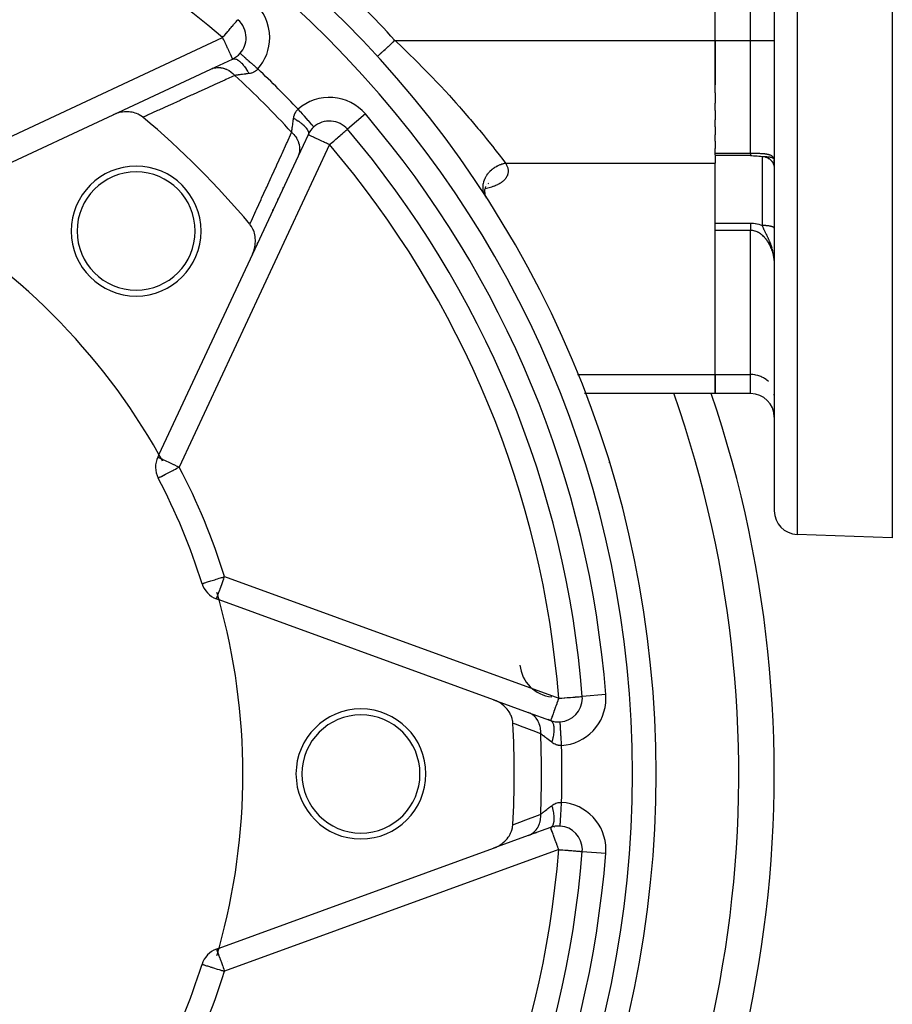
# Model space of a CAD drawing. Units: millimetres. Extents: x -355 to 595, y -380 to 380.
# Drawn here: x -219 to -145, y -40 to 44 of the extents above; entities that cross this region are included whole.
import ezdxf

# ---------------------------------------------------------------- set-up
doc = ezdxf.new("R2010")
doc.units = ezdxf.units.MM
doc.linetypes.add('DASHED', pattern=[9.652, 8.128, -1.524])
doc.layers.add('nevidi', color=4, linetype='DASHED')

msp = doc.modelspace()

# ---------------------------------------------------------------- linework, layer by layer
at = {"color": 2}
for p, q in [((-160, 42.099), (-160, 77.895)), ((-160, 42.099), (-160, 77.895)), ((-155, 59.997), (-155, 2.277)), ((-155, 59.997), (-155, 2.277)), ((-145, 49.952), (-145, -0.003)), ((-160, 42.099), (-160, 38.324)), ((-160, 37.655), (-160, 42.099)), ((-200.227, 41.005), (-200.225, 41.004)), ((-202.701, 39.669), (-200.878, 40.519)), ((-188.598, 40.749), (-188.596, 40.751)), ((-210.995, 35.801), (-202.701, 39.669)), ((-202.579, 39.726), (-202.596, 39.718)), ((-160, 37.655), (-160, 36.793)), ((-160, 36.164), (-160, 36.793)), ((-160, 36.164), (-160, 35.38)), ((-227.96, 27.891), (-210.995, 35.801)), ((-160, 34.793), (-160, 35.38)), ((-160, 34.793), (-160, 34.092)), ((-194.478, 34.118), (-195.328, 32.296)), ((-160, 33.564), (-160, 34.092)), ((-160, 33.564), (-160, 32.952)), ((-195.201, 32.567), (-195.193, 32.585)), ((-195.126, 32.728), (-195.117, 32.748)), ((-160, 32.546), (-160, 32.952)), ((-160, 32.423), (-160, 32.546)), ((-195.328, 32.296), (-199.195, 24.002)), ((-160, 32.423), (-160, 31.707)), ((-157, 32.342), (-160, 32.342)), ((-160, 13.809), (-160, 31.707)), ((-155.805, 32.244), (-155.737, 32.228)), ((-155.796, 32.243), (-155.784, 32.241)), ((-155.796, 32.242), (-155.773, 32.237)), ((-155.791, 32.243), (-155.776, 32.239)), ((-155.784, 32.241), (-155.791, 32.242)), ((-155.737, 32.227), (-155.7, 32.218)), ((-155.736, 32.228), (-155.7, 32.217)), ((-155.72, 32.225), (-155.63, 32.192)), ((-155.63, 32.191), (-155.595, 32.177)), ((-155.628, 32.192), (-155.595, 32.177)), ((-155.608, 32.185), (-155.527, 32.144)), ((-155.53, 32.145), (-155.494, 32.126)), ((-155.524, 32.143), (-155.462, 32.106)), ((-155.502, 32.132), (-155.431, 32.085)), ((-155.486, 32.497), (-155.484, 32.497)), ((-155.469, 32.112), (-155.4, 32.063)), ((-155.436, 32.09), (-155.37, 32.04)), ((-155.366, 32.038), (-155.314, 31.991)), ((-155.342, 32.018), (-155.287, 31.964)), ((-155.313, 31.991), (-155.261, 31.937)), ((-155.285, 31.964), (-155.236, 31.909)), ((-155.258, 31.935), (-155.212, 31.88)), ((-155.232, 31.905), (-155.19, 31.849)), ((-155.207, 31.875), (-155.168, 31.818)), ((-155.184, 31.843), (-155.148, 31.787)), ((-155.162, 31.81), (-155.129, 31.754)), ((-155, 31.71), (-155, 31.935)), ((-155, 31.935), (-155, 31.71)), ((-196.595, 29.578), (-196.548, 29.68)), ((-180.002, 29.74), (-180.038, 29.734)), ((-179.541, 29.24), (-179.498, 29.041)), ((-179.539, 29.351), (-179.52, 29.142)), ((-179.532, 29.213), (-179.532, 29.21)), ((-179.524, 29.472), (-179.53, 29.258)), ((-179.443, 29.727), (-179.508, 29.513)), ((-179.334, 29.929), (-179.337, 29.927)), ((-179.203, 29.998), (-179.268, 29.964)), ((-197.033, 28.639), (-196.985, 28.741)), ((-179.532, 29.142), (-179.471, 28.962)), ((-179.519, 29.132), (-179.518, 29.125)), ((-179.517, 29.06), (-179.431, 28.877)), ((-179.498, 28.995), (-179.399, 28.828)), ((-179.495, 29.03), (-179.494, 29.025)), ((-179.478, 28.952), (-179.473, 28.931)), ((-179.466, 28.934), (-179.427, 28.871)), ((-179.455, 28.915), (-179.447, 28.892)), ((-179.444, 28.886), (-179.428, 28.838)), ((-179.431, 28.877), (-179.405, 28.821)), ((-197.471, 27.698), (-197.424, 27.8)), ((-160, 26.013), (-160, 26.039)), ((-160, 13.809), (-160, 26.013)), ((-198.792, 24.866), (-198.745, 24.968)), ((-199.195, 24.002), (-207.106, 7.037)), ((-199.195, 24.002), (-199.187, 24.02)), ((-155.005, 23.501), (-155.008, 23.555)), ((-155, 20.997), (-155.002, 20.997)), ((-155, 14.997), (-155.002, 14.997)), ((-160, 13.809), (-160, 12.201)), ((-160, 12.201), (-160, 13.809)), ((-171.017, 12.201), (-171.063, 12.201)), ((-160, 12.201), (-171.004, 12.201)), ((-157, 12.201), (-160, 12.201)), ((-155, 12.077), (-155.002, 12.158)), ((-155, 12.077), (-155.002, 12.158)), ((-169.882, 9.234), (-169.881, 9.234)), ((-207.106, 7.037), (-207.205, 6.825)), ((-207.164, 5.051), (-207.162, 5.052)), ((-145, -0.003), (-153.07, 0.278)), ((-203.459, -3.895), (-203.456, -3.894)), ((-202.234, -5.177), (-202.014, -5.258)), ((-178.769, -13.718), (-202.014, -5.258)), ((-178.769, -13.718), (-175.825, -14.79)), ((-173.77, -13.377), (-173.77, -13.375)), ((-171.254, -13.442), (-171.257, -13.442)), ((-171.246, -13.598), (-171.248, -13.598)), ((-175.825, -14.79), (-173.935, -15.477)), ((-175.375, -14.953), (-175.395, -14.946)), ((-173.692, -14.412), (-173.692, -14.411)), ((-173.937, -15.477), (-174.144, -15.401)), ((-173.623, -15.534), (-173.623, -15.533)), ((-173.13, -15.599), (-173.13, -15.594)), ((-173.935, -24.529), (-175.825, -25.217)), ((-175.197, -24.989), (-175.175, -24.98)), ((-173.623, -24.472), (-173.622, -24.47)), ((-173.13, -24.412), (-173.13, -24.41)), ((-175.825, -25.217), (-178.769, -26.289)), ((-175.698, -25.171), (-175.68, -25.164)), ((-175.543, -25.115), (-175.524, -25.108)), ((-202.014, -34.749), (-178.769, -26.289)), ((-171.259, -26.565), (-171.257, -26.565)), ((-202.014, -34.749), (-202.234, -34.829)), ((-203.459, -36.112), (-203.458, -36.112)), ((-201.296, -35.875), (-201.296, -35.873))]:
    msp.add_line(p, q, dxfattribs=at)
for points in [[(-208.459, 35.587), (-208.575, 35.676), (-208.643, 35.722), (-208.785, 35.806), (-208.867, 35.847), (-209.011, 35.909), (-209.111, 35.945), (-209.251, 35.986), (-209.371, 36.014), (-209.502, 36.036), (-209.641, 36.052), (-209.76, 36.059), (-209.919, 36.06), (-210.021, 36.055), (-210.201, 36.037), (-210.283, 36.024), (-210.481, 35.983), (-210.543, 35.967), (-210.757, 35.9), (-210.797, 35.885), (-210.995, 35.801)], [(-157, 32.342), (-156.894, 32.342), (-156.742, 32.338), (-156.592, 32.332), (-156.444, 32.323), (-156.298, 32.311), (-156.155, 32.296), (-156.016, 32.279), (-155.883, 32.258), (-155.842, 32.251)], [(-155.141, 31.777), (-155.111, 31.721), (-155.095, 31.687), (-155.079, 31.653), (-155.065, 31.618), (-155.053, 31.582), (-155.041, 31.546), (-155.031, 31.51), (-155.023, 31.473), (-155.015, 31.436), (-155.009, 31.399), (-155.005, 31.362), (-155.002, 31.324), (-155, 31.287)], [(-155.001, 31.96), (-155.003, 31.973), (-155.003, 31.975), (-155.007, 31.992), (-155.011, 32.005)], [(-179.316, 28.683), (-179.322, 28.695), (-179.349, 28.742), (-179.355, 28.753), (-179.373, 28.783), (-179.383, 28.801)], [(-199.195, 24.002), (-199.097, 24.24), (-199.08, 24.288), (-199.014, 24.516), (-198.997, 24.588), (-198.961, 24.797), (-198.949, 24.893), (-198.937, 25.078), (-198.937, 25.196), (-198.945, 25.357), (-198.96, 25.491), (-198.984, 25.628), (-199.018, 25.773), (-199.052, 25.887), (-199.108, 26.038), (-199.15, 26.131), (-199.23, 26.281), (-199.276, 26.356), (-199.378, 26.498), (-199.41, 26.537)], [(-177.133, -15.717), (-177.151, -15.541), (-177.16, -15.489), (-177.205, -15.298), (-177.224, -15.235), (-177.289, -15.062), (-177.323, -14.986), (-177.402, -14.835), (-177.455, -14.747), (-177.543, -14.62), (-177.619, -14.522), (-177.707, -14.42), (-177.811, -14.313), (-177.893, -14.237), (-178.029, -14.125), (-178.099, -14.072), (-178.269, -13.959), (-178.322, -13.927), (-178.527, -13.819), (-178.558, -13.804), (-178.769, -13.718)], [(-178.769, -26.289), (-178.526, -26.187), (-178.487, -26.168), (-178.268, -26.047), (-178.204, -26.007), (-178.029, -25.882), (-177.945, -25.815), (-177.811, -25.693), (-177.717, -25.597), (-177.619, -25.485), (-177.523, -25.359), (-177.456, -25.259), (-177.366, -25.106), (-177.323, -25.021), (-177.249, -24.843), (-177.224, -24.772), (-177.171, -24.575), (-177.16, -24.518), (-177.134, -24.308), (-177.133, -24.29)]]:
    msp.add_lwpolyline(points, dxfattribs=at)
for centre, radius, start, end in [((-255, -20.003), 90, 0, 180), ((-201.724, 42.331), 2, 0, 49.48007), ((-201.724, 42.331), 2, 318.45904, 0), ((-201.724, 42.331), 2, 295, 318.45904), ((-255, -20.003), 72.5, 39.93651, 50.06349), ((-192.665, 33.273), 2, 40.51993, 131.54096), ((-192.665, 33.273), 2, 131.54096, 155), ((-255, -20.003), 84, 4.48007, 40.51993), ((-209.038, 25.959), 5.5, 0, 180), ((-209.038, 25.959), 5, 0, 180), ((-255, -20.003), 55, 29.44852, 60.55148), ((-209.038, 25.959), 5.5, 180, 0), ((-209.038, 25.959), 5, 180, 0), ((-255, -20.003), 100, 270, 18.79511), ((-157, 10.201), 2, 0, 90), ((-205.393, 5.979), 2, 155, 207.64399), ((-255, -20.003), 55, 28.78066, 29.44852), ((-169.898, 6.047), 1, 17.01958, 20.33517), ((-255, -20.003), 54, 17.35601, 27.64399), ((-153, 2.277), 2, 180, 268), ((-201.55, -3.298), 2, 197.35601, 250), ((-255, -20.003), 55, 15.55148, 16.22741), ((-255, -20.003), 55, 344.44852, 15.55148), ((-173.554, -10.489), 3, 185.89446, 264.49423), ((-173.251, -13.598), 2, 273.45904, 360), ((-173.251, -13.598), 2, 0, 4.48007), ((-190, -20.003), 5.5, 0, 180), ((-190, -20.003), 5, 0, 180), ((-255, -20.003), 77.985, 356.84927, 3.15073), ((-173.251, -13.598), 2, 250, 273.45904), ((-255, -20.003), 90, 180, 0), ((-190, -20.003), 5.5, 180, 0), ((-190, -20.003), 5, 180, 0), ((-173.251, -26.409), 2, 86.54096, 110), ((-173.251, -26.409), 2, 0, 86.54096), ((-255, -20.003), 84, 319.48007, 355.51993), ((-173.251, -26.409), 2, 355.51993, 360), ((-201.55, -36.709), 2, 110, 162.64399), ((-255, -20.003), 55, 343.77259, 344.44852), ((-255, -20.003), 54, 332.35601, 342.64399)]:
    msp.add_arc(centre, radius, start, end, dxfattribs=at)
at = {"layer": 'nevidi', "color": 7, "linetype": 'Continuous'}
for p, q in [((-157, 42.099), (-157, 77.895)), ((-153.07, 59.997), (-153.07, 0.278)), ((-229.017, 29.604), (-201.724, 42.331)), ((-187.123, 42.099), (-160, 42.099)), ((-160, 42.099), (-157, 42.099)), ((-157, 32.546), (-157, 42.099)), ((-157, 42.099), (-155, 42.099)), ((-189.625, 35.872), (-191.145, 34.573)), ((-193.025, 35.206), (-193.026, 35.207)), ((-192.877, 35.265), (-192.875, 35.266)), ((-192.665, 33.273), (-205.393, 5.979)), ((-160, 32.546), (-157, 32.546)), ((-177.759, 31.707), (-160, 31.707)), ((-156, 26.425), (-156, 32.278)), ((-155.795, 32.242), (-155.833, 32.249)), ((-179.81, 29.482), (-179.812, 29.482)), ((-179.65, 29.508), (-179.651, 29.507)), ((-179.427, 28.871), (-179.438, 28.888)), ((-160, 26.63), (-157, 26.63)), ((-157, 26.013), (-160, 26.013)), ((-157, 13.809), (-157, 26.013)), ((-155.008, 23.555), (-155.01, 23.583)), ((-171.653, 13.809), (-171.615, 13.809)), ((-171.596, 13.809), (-160, 13.809)), ((-160, 13.809), (-157, 13.809)), ((-157, 12.201), (-157, 13.809)), ((-205.723, 6.341), (-205.723, 6.344)), ((-201.55, -3.298), (-173.251, -13.598)), ((-169.263, -13.286), (-171.254, -13.442)), ((-171.658, -14.861), (-171.659, -14.855)), ((-171.659, -25.152), (-171.659, -25.149)), ((-173.251, -26.409), (-201.55, -36.709)), ((-171.254, -26.565), (-169.263, -26.721))]:
    msp.add_line(p, q, dxfattribs=at)
for points in [[(-201.724, 42.331), (-201.627, 42.444), (-201.564, 42.518), (-201.537, 42.549), (-201.411, 42.697), (-201.393, 42.719), (-201.286, 42.843), (-201.227, 42.912), (-201.199, 42.945), (-201.071, 43.095), (-201.069, 43.098), (-200.996, 43.183), (-200.927, 43.264), (-200.891, 43.305), (-200.805, 43.406), (-200.796, 43.416), (-200.753, 43.468), (-200.683, 43.549), (-200.647, 43.591), (-200.628, 43.613), (-200.588, 43.66), (-200.569, 43.682), (-200.513, 43.747), (-200.511, 43.749), (-200.471, 43.797), (-200.471, 43.798), (-200.462, 43.809), (-200.445, 43.829), (-200.432, 43.844), (-200.43, 43.847), (-200.424, 43.852)], [(-201.724, 42.331), (-201.657, 42.188), (-201.644, 42.161), (-201.54, 41.937), (-201.539, 41.935), (-201.532, 41.921), (-201.424, 41.689), (-201.424, 41.689), (-201.321, 41.468), (-201.316, 41.458), (-201.314, 41.453), (-201.225, 41.262), (-201.21, 41.231), (-201.159, 41.121), (-201.138, 41.076), (-201.115, 41.027), (-201.062, 40.912), (-201.057, 40.902), (-201.03, 40.844), (-200.997, 40.774), (-200.992, 40.764), (-200.956, 40.685), (-200.951, 40.674), (-200.946, 40.664), (-200.922, 40.614), (-200.909, 40.584), (-200.904, 40.573), (-200.896, 40.556), (-200.891, 40.546), (-200.886, 40.535), (-200.883, 40.53), (-200.88, 40.521), (-200.878, 40.519)], [(-188.596, 40.751), (-188.595, 40.752), (-188.593, 40.753), (-188.577, 40.768), (-188.573, 40.771), (-188.571, 40.774), (-188.544, 40.798), (-188.539, 40.803), (-188.52, 40.821), (-188.498, 40.841), (-188.491, 40.847), (-188.444, 40.89), (-188.437, 40.896), (-188.429, 40.904), (-188.364, 40.964), (-188.353, 40.973), (-188.344, 40.982), (-188.277, 41.042), (-188.265, 41.053), (-188.222, 41.093), (-188.18, 41.132), (-188.166, 41.144), (-188.08, 41.223), (-188.071, 41.231), (-188.056, 41.245), (-187.953, 41.339), (-187.937, 41.354), (-187.921, 41.368), (-187.827, 41.455), (-187.81, 41.47), (-187.748, 41.527), (-187.693, 41.577), (-187.676, 41.593), (-187.563, 41.696), (-187.554, 41.704), (-187.536, 41.721), (-187.411, 41.835), (-187.392, 41.853), (-187.371, 41.872), (-187.264, 41.969), (-187.245, 41.987), (-187.174, 42.052), (-187.123, 42.099)], [(-187.123, 42.099), (-187.079, 42.058), (-186.508, 41.517), (-186.25, 41.269), (-186.08, 41.105), (-185.274, 40.313), (-185.108, 40.147), (-184.862, 39.901), (-184.324, 39.352), (-184.164, 39.187), (-183.402, 38.389), (-183.342, 38.324), (-183.246, 38.222), (-182.508, 37.423), (-182.357, 37.257), (-181.961, 36.817), (-181.654, 36.472), (-181.512, 36.311), (-180.85, 35.548), (-180.731, 35.408), (-180.716, 35.391), (-180.095, 34.654), (-179.971, 34.504), (-179.656, 34.121), (-179.392, 33.796), (-179.278, 33.655), (-178.756, 33), (-178.741, 32.982), (-178.654, 32.871), (-178.191, 32.275), (-178.102, 32.158), (-177.988, 32.01), (-177.759, 31.707)], [(-200.225, 41.004), (-200.216, 40.996), (-200.214, 40.994), (-200.202, 40.983), (-200.18, 40.964), (-200.175, 40.959), (-200.153, 40.94), (-200.118, 40.909), (-200.11, 40.902), (-200.078, 40.873), (-200.03, 40.831), (-200.021, 40.823), (-199.979, 40.785), (-199.92, 40.733), (-199.908, 40.723), (-199.857, 40.677), (-199.788, 40.617), (-199.774, 40.604), (-199.715, 40.552), (-199.638, 40.483), (-199.622, 40.469), (-199.555, 40.41), (-199.471, 40.335), (-199.454, 40.32), (-199.38, 40.255), (-199.291, 40.176), (-199.272, 40.16), (-199.194, 40.09), (-199.1, 40.007), (-199.081, 39.991), (-199, 39.918), (-198.904, 39.833), (-198.884, 39.816), (-198.8, 39.741), (-198.73, 39.679)], [(-200.878, 40.519), (-200.811, 40.541), (-200.802, 40.542), (-200.793, 40.543), (-200.782, 40.545), (-200.714, 40.545), (-200.704, 40.544), (-200.685, 40.541), (-200.672, 40.539), (-200.607, 40.522), (-200.596, 40.519), (-200.565, 40.507), (-200.551, 40.502), (-200.491, 40.473), (-200.48, 40.467), (-200.436, 40.442), (-200.422, 40.433), (-200.369, 40.398), (-200.357, 40.389), (-200.3, 40.346), (-200.285, 40.334), (-200.242, 40.298), (-200.23, 40.287), (-200.159, 40.222), (-200.143, 40.207), (-200.112, 40.175), (-200.099, 40.162), (-200.016, 40.071), (-200, 40.053), (-199.981, 40.031), (-199.968, 40.016), (-199.873, 39.897), (-199.858, 39.877), (-199.85, 39.867), (-199.838, 39.85), (-199.733, 39.702), (-199.722, 39.686), (-199.718, 39.68), (-199.71, 39.667), (-199.599, 39.49), (-199.598, 39.489), (-199.588, 39.471), (-199.584, 39.466), (-199.486, 39.291)], [(-202.701, 39.669), (-202.562, 39.725), (-202.542, 39.732), (-202.523, 39.738), (-202.503, 39.744), (-202.373, 39.776), (-202.352, 39.78), (-202.314, 39.786), (-202.293, 39.789), (-202.178, 39.801), (-202.157, 39.803), (-202.098, 39.805), (-202.076, 39.805), (-201.979, 39.802), (-201.957, 39.8), (-201.877, 39.793), (-201.856, 39.79), (-201.778, 39.777), (-201.756, 39.773), (-201.657, 39.75), (-201.635, 39.744), (-201.578, 39.727), (-201.556, 39.72), (-201.44, 39.676), (-201.419, 39.667), (-201.382, 39.651), (-201.361, 39.642), (-201.229, 39.574), (-201.209, 39.562), (-201.191, 39.552), (-201.172, 39.54), (-201.028, 39.445), (-201.01, 39.431), (-201.009, 39.431), (-200.991, 39.417), (-200.84, 39.29), (-200.84, 39.29), (-200.823, 39.274), (-200.822, 39.274), (-200.684, 39.132)], [(-199.486, 39.291), (-199.6, 39.275), (-199.618, 39.273), (-199.733, 39.257), (-199.744, 39.255), (-199.761, 39.253), (-199.883, 39.237), (-199.899, 39.235), (-200.017, 39.219), (-200.022, 39.218), (-200.032, 39.217), (-200.146, 39.202), (-200.161, 39.2), (-200.269, 39.186), (-200.283, 39.184), (-200.284, 39.184), (-200.384, 39.171), (-200.398, 39.169), (-200.492, 39.157), (-200.505, 39.155), (-200.513, 39.154), (-200.592, 39.144), (-200.603, 39.142), (-200.683, 39.132), (-200.684, 39.132)], [(-198.73, 39.679), (-198.779, 39.624), (-198.788, 39.615), (-198.848, 39.559), (-198.858, 39.551), (-198.892, 39.523), (-198.924, 39.5), (-198.934, 39.493), (-199.004, 39.448), (-199.015, 39.442), (-199.091, 39.403), (-199.102, 39.398), (-199.134, 39.384), (-199.182, 39.365), (-199.194, 39.361), (-199.278, 39.334), (-199.291, 39.33), (-199.379, 39.309), (-199.392, 39.306), (-199.422, 39.301), (-199.482, 39.291), (-199.486, 39.291)], [(-200.684, 39.132), (-201.441, 38.786), (-201.534, 38.744), (-202.384, 38.356), (-202.476, 38.313), (-203.328, 37.925), (-203.421, 37.882), (-204.274, 37.493), (-204.367, 37.451), (-205.222, 37.061), (-205.315, 37.018), (-206.172, 36.628), (-206.265, 36.585), (-207.124, 36.194), (-207.217, 36.152), (-208.078, 35.76), (-208.171, 35.718), (-208.375, 35.625), (-208.459, 35.587)], [(-195.706, 35.511), (-195.696, 35.575), (-195.693, 35.591), (-195.69, 35.604), (-195.67, 35.692), (-195.667, 35.704), (-195.641, 35.788), (-195.637, 35.8), (-195.613, 35.863), (-195.605, 35.88), (-195.6, 35.892), (-195.562, 35.968), (-195.556, 35.979), (-195.512, 36.051), (-195.505, 36.061), (-195.474, 36.104), (-195.455, 36.128), (-195.447, 36.138), (-195.391, 36.2), (-195.382, 36.209), (-195.32, 36.265), (-195.318, 36.267)], [(-195.318, 36.267), (-195.303, 36.25), (-195.164, 36.093), (-195.147, 36.074), (-195.126, 36.05), (-194.989, 35.896), (-194.973, 35.878), (-194.952, 35.854), (-194.821, 35.706), (-194.805, 35.688), (-194.785, 35.665), (-194.661, 35.526), (-194.646, 35.509), (-194.627, 35.487), (-194.514, 35.359), (-194.5, 35.344), (-194.481, 35.323), (-194.38, 35.209), (-194.368, 35.195), (-194.351, 35.176), (-194.263, 35.077), (-194.253, 35.065), (-194.238, 35.049), (-194.166, 34.966), (-194.157, 34.957), (-194.145, 34.943), (-194.088, 34.879), (-194.082, 34.872), (-194.073, 34.862), (-194.033, 34.817), (-194.029, 34.812), (-194.023, 34.805), (-194.001, 34.78), (-193.999, 34.778), (-193.996, 34.775), (-193.992, 34.77)], [(-195.865, 34.312), (-195.856, 34.382), (-195.854, 34.393), (-195.843, 34.48), (-195.843, 34.484), (-195.842, 34.492), (-195.83, 34.585), (-195.828, 34.598), (-195.815, 34.698), (-195.813, 34.712), (-195.813, 34.713), (-195.799, 34.819), (-195.797, 34.834), (-195.782, 34.947), (-195.78, 34.962), (-195.779, 34.975), (-195.764, 35.08), (-195.762, 35.096), (-195.746, 35.218), (-195.744, 35.235), (-195.74, 35.264), (-195.726, 35.361), (-195.724, 35.379), (-195.706, 35.509), (-195.706, 35.511)], [(-195.706, 35.511), (-195.545, 35.421), (-195.526, 35.409), (-195.507, 35.398), (-195.484, 35.384), (-195.348, 35.299), (-195.329, 35.286), (-195.295, 35.264), (-195.273, 35.249), (-195.164, 35.171), (-195.147, 35.159), (-195.1, 35.124), (-195.08, 35.108), (-194.997, 35.041), (-194.981, 35.029), (-194.926, 34.981), (-194.908, 34.966), (-194.848, 34.91), (-194.835, 34.897), (-194.775, 34.838), (-194.76, 34.822), (-194.721, 34.78), (-194.709, 34.767), (-194.651, 34.697), (-194.639, 34.682), (-194.616, 34.652), (-194.607, 34.64), (-194.555, 34.561), (-194.547, 34.547), (-194.536, 34.529), (-194.53, 34.517), (-194.49, 34.432), (-194.484, 34.418), (-194.482, 34.412), (-194.478, 34.401), (-194.455, 34.312), (-194.454, 34.303), (-194.454, 34.3), (-194.453, 34.293), (-194.453, 34.204), (-194.453, 34.203), (-194.455, 34.195), (-194.455, 34.192), (-194.478, 34.118)], [(-199.41, 26.537), (-199.372, 26.622), (-199.326, 26.722), (-199.279, 26.825), (-198.892, 27.677), (-198.845, 27.779), (-198.458, 28.629), (-198.411, 28.732), (-198.025, 29.579), (-197.978, 29.682), (-197.593, 30.527), (-197.546, 30.63), (-197.161, 31.474), (-197.114, 31.576), (-196.73, 32.418), (-196.683, 32.52), (-196.299, 33.361), (-196.253, 33.463), (-195.869, 34.303), (-195.865, 34.312)], [(-195.865, 34.312), (-195.739, 34.192), (-195.723, 34.174), (-195.708, 34.158), (-195.691, 34.14), (-195.594, 34.024), (-195.579, 34.006), (-195.553, 33.97), (-195.539, 33.951), (-195.469, 33.845), (-195.456, 33.825), (-195.424, 33.769), (-195.412, 33.749), (-195.365, 33.657), (-195.355, 33.636), (-195.321, 33.558), (-195.312, 33.537), (-195.284, 33.462), (-195.277, 33.44), (-195.247, 33.341), (-195.242, 33.319), (-195.228, 33.262), (-195.224, 33.241), (-195.204, 33.12), (-195.202, 33.098), (-195.198, 33.061), (-195.196, 33.04), (-195.192, 32.9), (-195.193, 32.878), (-195.193, 32.861), (-195.194, 32.84), (-195.21, 32.683), (-195.213, 32.665), (-195.214, 32.662), (-195.217, 32.644), (-195.259, 32.475), (-195.259, 32.474), (-195.265, 32.455), (-195.265, 32.454), (-195.328, 32.296)], [(-192.665, 33.273), (-192.571, 33.354), (-192.509, 33.407), (-192.406, 33.495), (-192.308, 33.579), (-192.274, 33.607), (-192.16, 33.705), (-192.113, 33.745), (-191.984, 33.855), (-191.938, 33.895), (-191.929, 33.903), (-191.757, 34.049), (-191.746, 34.059), (-191.705, 34.094), (-191.602, 34.182), (-191.585, 34.196), (-191.466, 34.298), (-191.455, 34.308), (-191.441, 34.319), (-191.352, 34.395), (-191.352, 34.396), (-191.273, 34.463), (-191.261, 34.473), (-191.215, 34.513), (-191.198, 34.527), (-191.196, 34.529), (-191.175, 34.547), (-191.157, 34.562), (-191.152, 34.566), (-191.145, 34.573)], [(-192.665, 33.273), (-192.835, 33.352), (-192.838, 33.354), (-192.926, 33.395), (-193.075, 33.464), (-193.179, 33.513), (-193.308, 33.573), (-193.382, 33.607), (-193.419, 33.624), (-193.529, 33.676), (-193.639, 33.727), (-193.735, 33.772), (-193.836, 33.819), (-193.914, 33.855), (-193.921, 33.859), (-194.008, 33.899), (-194.084, 33.935), (-194.153, 33.967), (-194.223, 33.999), (-194.271, 34.022), (-194.333, 34.051), (-194.362, 34.064), (-194.413, 34.088), (-194.425, 34.094), (-194.427, 34.095), (-194.461, 34.111), (-194.465, 34.113), (-194.478, 34.118)], [(-157, 32.546), (-156.937, 32.546), (-156.92, 32.546), (-156.821, 32.546), (-156.812, 32.546), (-156.805, 32.546), (-156.708, 32.545), (-156.692, 32.545), (-156.596, 32.545), (-156.58, 32.545), (-156.547, 32.544), (-156.485, 32.543), (-156.47, 32.543), (-156.376, 32.542), (-156.362, 32.541), (-156.291, 32.54), (-156.271, 32.539), (-156.256, 32.539), (-156.168, 32.536), (-156.154, 32.535), (-156.069, 32.531), (-156.055, 32.53), (-156.047, 32.53), (-155.973, 32.525), (-155.96, 32.524), (-155.881, 32.517), (-155.868, 32.516), (-155.82, 32.511), (-155.792, 32.508), (-155.78, 32.506), (-155.708, 32.496), (-155.696, 32.494), (-155.627, 32.482), (-155.616, 32.48), (-155.615, 32.48), (-155.593, 32.476), (-155.551, 32.466), (-155.541, 32.464), (-155.479, 32.448), (-155.469, 32.445), (-155.434, 32.434), (-155.411, 32.426), (-155.401, 32.423), (-155.347, 32.402), (-155.339, 32.399), (-155.289, 32.375), (-155.282, 32.371), (-155.281, 32.371), (-155.236, 32.345), (-155.229, 32.341), (-155.187, 32.312), (-155.181, 32.307), (-155.16, 32.29), (-155.144, 32.275), (-155.138, 32.27), (-155.106, 32.235), (-155.101, 32.229), (-155.073, 32.191), (-155.072, 32.189), (-155.069, 32.185), (-155.046, 32.144), (-155.043, 32.137), (-155.025, 32.094), (-155.023, 32.087), (-155.018, 32.07), (-155.011, 32.041), (-155.009, 32.034), (-155.002, 31.985), (-155.002, 31.977)], [(-157, 32.546), (-157, 32.523), (-157, 32.51), (-157, 32.485), (-157, 32.484), (-157, 32.473), (-157, 32.45), (-157, 32.44), (-157, 32.423), (-157, 32.42), (-157, 32.411), (-157, 32.394), (-157, 32.388), (-157, 32.378), (-157, 32.374), (-157, 32.369), (-157, 32.359), (-157, 32.355), (-157, 32.351), (-157, 32.348), (-157, 32.346), (-157, 32.343)], [(-179.438, 28.888), (-179.466, 28.934), (-179.515, 29.023), (-179.525, 29.045), (-179.537, 29.071), (-179.552, 29.106), (-179.588, 29.202), (-179.602, 29.249), (-179.61, 29.276), (-179.614, 29.291), (-179.637, 29.392), (-179.648, 29.466), (-179.651, 29.484), (-179.652, 29.494), (-179.66, 29.59), (-179.661, 29.685), (-179.661, 29.691), (-179.661, 29.721), (-179.657, 29.793), (-179.646, 29.89), (-179.641, 29.921), (-179.636, 29.951), (-179.627, 29.998), (-179.605, 30.095), (-179.589, 30.153), (-179.579, 30.182), (-179.573, 30.204), (-179.538, 30.299), (-179.505, 30.381), (-179.493, 30.406), (-179.491, 30.41), (-179.448, 30.499), (-179.39, 30.602), (-179.373, 30.63), (-179.334, 30.692), (-179.265, 30.789), (-179.248, 30.812), (-179.227, 30.838), (-179.198, 30.874), (-179.119, 30.966), (-179.079, 31.008), (-179.056, 31.032), (-179.043, 31.044), (-178.954, 31.128), (-178.888, 31.186), (-178.871, 31.2), (-178.862, 31.207), (-178.773, 31.276), (-178.683, 31.339), (-178.677, 31.343), (-178.649, 31.361), (-178.578, 31.405), (-178.482, 31.459), (-178.451, 31.476), (-178.42, 31.491), (-178.372, 31.515), (-178.272, 31.559), (-178.212, 31.583), (-178.181, 31.595), (-178.158, 31.603), (-178.055, 31.637), (-177.966, 31.663), (-177.938, 31.67), (-177.933, 31.671), (-177.833, 31.693), (-177.759, 31.707)], [(-177.759, 31.707), (-177.74, 31.678), (-177.733, 31.666), (-177.704, 31.616), (-177.697, 31.604), (-177.671, 31.555), (-177.665, 31.543), (-177.641, 31.493), (-177.636, 31.481), (-177.615, 31.431), (-177.61, 31.419), (-177.592, 31.368), (-177.588, 31.356), (-177.573, 31.305), (-177.57, 31.293), (-177.557, 31.242), (-177.555, 31.23), (-177.545, 31.179), (-177.544, 31.166), (-177.537, 31.115), (-177.536, 31.103), (-177.534, 31.051), (-177.533, 31.039), (-177.534, 30.987), (-177.534, 30.975), (-177.538, 30.923), (-177.54, 30.911), (-177.547, 30.859), (-177.549, 30.847), (-177.56, 30.796), (-177.563, 30.784), (-177.578, 30.733), (-177.582, 30.721), (-177.6, 30.671), (-177.605, 30.659), (-177.628, 30.608), (-177.633, 30.596), (-177.66, 30.547), (-177.666, 30.535), (-177.696, 30.485), (-177.704, 30.473), (-177.738, 30.425), (-177.747, 30.413), (-177.785, 30.365), (-177.795, 30.354), (-177.836, 30.307), (-177.847, 30.295), (-177.892, 30.25), (-177.904, 30.239), (-177.953, 30.194), (-177.965, 30.183), (-178.018, 30.14), (-178.031, 30.129), (-178.088, 30.087), (-178.102, 30.077), (-178.163, 30.035), (-178.178, 30.025), (-178.243, 29.985), (-178.259, 29.975), (-178.327, 29.936), (-178.344, 29.927), (-178.415, 29.89), (-178.433, 29.881), (-178.507, 29.845), (-178.525, 29.837), (-178.602, 29.803), (-178.621, 29.795), (-178.701, 29.763), (-178.72, 29.755), (-178.803, 29.725), (-178.823, 29.718), (-178.908, 29.689), (-178.929, 29.682), (-179.017, 29.655), (-179.038, 29.648), (-179.128, 29.623), (-179.15, 29.617), (-179.242, 29.593), (-179.264, 29.588), (-179.357, 29.566), (-179.38, 29.561), (-179.475, 29.54), (-179.498, 29.536), (-179.503, 29.535)], [(-155.051, 32.078), (-155.058, 32.085), (-155.069, 32.096), (-155.075, 32.102), (-155.092, 32.115), (-155.092, 32.115), (-155.103, 32.124), (-155.128, 32.139), (-155.133, 32.141), (-155.135, 32.143), (-155.143, 32.147), (-155.155, 32.153), (-155.171, 32.16), (-155.181, 32.164), (-155.198, 32.17), (-155.21, 32.174), (-155.229, 32.18), (-155.239, 32.183), (-155.254, 32.187), (-155.278, 32.192), (-155.288, 32.194), (-155.301, 32.197), (-155.308, 32.198), (-155.311, 32.199), (-155.351, 32.206), (-155.362, 32.207), (-155.392, 32.211), (-155.396, 32.211), (-155.405, 32.212), (-155.424, 32.214), (-155.448, 32.216), (-155.462, 32.218), (-155.482, 32.219), (-155.5, 32.22), (-155.522, 32.222), (-155.533, 32.222), (-155.539, 32.223), (-155.566, 32.224), (-155.585, 32.225), (-155.616, 32.227), (-155.636, 32.228), (-155.648, 32.229), (-155.651, 32.229), (-155.695, 32.232), (-155.716, 32.233), (-155.72, 32.234), (-155.725, 32.234), (-155.767, 32.239), (-155.784, 32.241)], [(-155.011, 32.005), (-155.014, 32.014), (-155.017, 32.023)], [(-179.824, 29.48), (-179.837, 29.478), (-179.861, 29.474), (-179.878, 29.472)], [(-179.383, 28.801), (-179.39, 28.812), (-179.42, 28.86)], [(-157, 26.63), (-156.923, 26.629), (-156.902, 26.628), (-156.769, 26.619), (-156.747, 26.617), (-156.617, 26.6), (-156.595, 26.597), (-156.466, 26.573), (-156.445, 26.568), (-156.318, 26.536), (-156.297, 26.53), (-156.172, 26.49), (-156.152, 26.484), (-156.029, 26.437), (-156.01, 26.429), (-156, 26.425)], [(-157, 26.63), (-157, 26.6), (-157, 26.581), (-157, 26.578), (-157, 26.541), (-157, 26.519), (-157, 26.483), (-157, 26.462), (-157, 26.452), (-157, 26.426), (-157, 26.406), (-157, 26.371), (-157, 26.351), (-157, 26.331), (-157, 26.318), (-157, 26.299), (-157, 26.268), (-157, 26.249), (-157, 26.22), (-157, 26.219), (-157, 26.202), (-157, 26.174), (-157, 26.157), (-157, 26.131), (-157, 26.123), (-157, 26.115), (-157, 26.091), (-157, 26.077), (-157, 26.054), (-157, 26.041), (-157, 26.039), (-157, 26.02), (-157, 26.013)], [(-155.048, 23.827), (-155.066, 23.923), (-155.07, 23.939), (-155.092, 24.035), (-155.096, 24.05), (-155.099, 24.061), (-155.122, 24.146), (-155.126, 24.161), (-155.155, 24.255), (-155.16, 24.27), (-155.192, 24.363), (-155.198, 24.378), (-155.199, 24.381), (-155.233, 24.469), (-155.239, 24.484), (-155.276, 24.574), (-155.283, 24.589), (-155.324, 24.677), (-155.331, 24.692), (-155.332, 24.693), (-155.375, 24.779), (-155.382, 24.793), (-155.429, 24.879), (-155.437, 24.893), (-155.487, 24.977), (-155.494, 24.988), (-155.495, 24.99), (-155.548, 25.072), (-155.557, 25.085), (-155.612, 25.164), (-155.621, 25.177), (-155.679, 25.253), (-155.684, 25.26), (-155.688, 25.265), (-155.748, 25.339), (-155.758, 25.35), (-155.822, 25.421), (-155.832, 25.433), (-155.897, 25.5), (-155.898, 25.5), (-155.909, 25.511), (-155.978, 25.576), (-155.989, 25.586), (-156.061, 25.647), (-156.073, 25.656), (-156.13, 25.701), (-156.147, 25.713), (-156.159, 25.721), (-156.235, 25.773), (-156.248, 25.781), (-156.327, 25.828), (-156.34, 25.835), (-156.379, 25.856), (-156.421, 25.877), (-156.435, 25.883), (-156.518, 25.919), (-156.531, 25.924), (-156.616, 25.953), (-156.63, 25.958), (-156.64, 25.96), (-156.716, 25.98), (-156.73, 25.983), (-156.818, 25.999), (-156.832, 26.001), (-156.906, 26.009), (-156.92, 26.01), (-156.934, 26.011), (-157, 26.013)], [(-155.001, 26.21), (-155.002, 26.218), (-155.003, 26.22), (-155.006, 26.228), (-155.007, 26.229), (-155.009, 26.232), (-155.012, 26.237), (-155.013, 26.239), (-155.02, 26.247), (-155.022, 26.248), (-155.03, 26.256), (-155.031, 26.258), (-155.036, 26.261), (-155.041, 26.265), (-155.043, 26.267), (-155.054, 26.275), (-155.057, 26.276), (-155.069, 26.284), (-155.072, 26.285), (-155.08, 26.29), (-155.086, 26.293), (-155.089, 26.294), (-155.104, 26.301), (-155.107, 26.303), (-155.124, 26.31), (-155.128, 26.311), (-155.141, 26.316), (-155.146, 26.318), (-155.15, 26.32), (-155.17, 26.327), (-155.174, 26.328), (-155.195, 26.334), (-155.199, 26.336), (-155.217, 26.341), (-155.221, 26.342), (-155.226, 26.343), (-155.249, 26.349), (-155.254, 26.351), (-155.278, 26.357), (-155.283, 26.358), (-155.307, 26.363), (-155.309, 26.363), (-155.314, 26.364), (-155.341, 26.37), (-155.346, 26.371), (-155.374, 26.376), (-155.379, 26.377), (-155.408, 26.382), (-155.41, 26.382), (-155.414, 26.383), (-155.444, 26.388), (-155.45, 26.388), (-155.48, 26.393), (-155.487, 26.394), (-155.518, 26.398), (-155.524, 26.398), (-155.524, 26.398), (-155.556, 26.402), (-155.563, 26.403), (-155.596, 26.406), (-155.602, 26.407), (-155.636, 26.41), (-155.642, 26.411), (-155.645, 26.411), (-155.676, 26.413), (-155.683, 26.414), (-155.718, 26.416), (-155.725, 26.417), (-155.76, 26.419), (-155.767, 26.419), (-155.774, 26.419), (-155.802, 26.421), (-155.809, 26.421), (-155.845, 26.423), (-155.852, 26.423), (-155.888, 26.424), (-155.895, 26.424), (-155.906, 26.424), (-155.931, 26.425), (-155.938, 26.425), (-155.974, 26.425), (-155.981, 26.425), (-156, 26.425)], [(-155.17, 24.475), (-155.179, 24.506), (-155.206, 24.596), (-155.212, 24.616), (-155.214, 24.62), (-155.235, 24.684), (-155.245, 24.714), (-155.248, 24.725), (-155.264, 24.771), (-155.287, 24.834), (-155.294, 24.854), (-155.295, 24.857), (-155.326, 24.938), (-155.327, 24.942), (-155.328, 24.943), (-155.328, 24.944), (-155.36, 25.025), (-155.372, 25.052), (-155.381, 25.076), (-155.394, 25.106), (-155.418, 25.161), (-155.428, 25.185), (-155.456, 25.248), (-155.463, 25.263), (-155.466, 25.269), (-155.473, 25.285), (-155.498, 25.339), (-155.51, 25.364), (-155.516, 25.378), (-155.533, 25.412), (-155.565, 25.48), (-155.566, 25.481), (-155.568, 25.485), (-155.569, 25.488), (-155.602, 25.555), (-155.602, 25.556), (-155.624, 25.6), (-155.637, 25.625), (-155.655, 25.662), (-155.657, 25.665), (-155.671, 25.693), (-155.682, 25.715), (-155.692, 25.736), (-155.704, 25.759), (-155.731, 25.813), (-155.737, 25.825), (-155.742, 25.835), (-155.744, 25.839), (-155.769, 25.889), (-155.776, 25.905), (-155.795, 25.943), (-155.799, 25.953), (-155.804, 25.963), (-155.823, 26.002), (-155.829, 26.015), (-155.849, 26.058), (-155.852, 26.063), (-155.858, 26.077), (-155.869, 26.101), (-155.885, 26.137), (-155.894, 26.156), (-155.896, 26.163), (-155.912, 26.198), (-155.919, 26.215), (-155.936, 26.256), (-155.937, 26.258), (-155.937, 26.259), (-155.955, 26.304), (-155.96, 26.318), (-155.973, 26.35), (-155.977, 26.362), (-155.983, 26.378), (-156, 26.425)], [(-155.107, 24.229), (-155.12, 24.285), (-155.129, 24.323), (-155.143, 24.375), (-155.148, 24.396), (-155.153, 24.415)], [(-155.072, 24.061), (-155.084, 24.12), (-155.087, 24.134)], [(-155.005, 23.478), (-155.006, 23.494), (-155.014, 23.589), (-155.016, 23.605), (-155.027, 23.7), (-155.03, 23.716), (-155.033, 23.738), (-155.045, 23.812)], [(-155.025, 23.749), (-155.036, 23.836), (-155.037, 23.846), (-155.043, 23.884)], [(-155.494, 13.216), (-155.615, 13.326), (-155.684, 13.381), (-155.82, 13.475), (-155.897, 13.522), (-156.047, 13.599), (-156.131, 13.636), (-156.291, 13.696), (-156.379, 13.723), (-156.548, 13.764), (-156.639, 13.78), (-156.812, 13.801), (-156.906, 13.807), (-157, 13.809)], [(-169.906, 9.225), (-169.901, 9.227), (-169.897, 9.229), (-169.887, 9.232), (-169.884, 9.233), (-169.882, 9.234)], [(-207.205, 6.825), (-207.192, 6.819), (-207.189, 6.817), (-207.151, 6.8), (-207.14, 6.794), (-207.084, 6.768), (-207.06, 6.757), (-207.012, 6.734), (-206.988, 6.723), (-206.95, 6.706), (-206.864, 6.665), (-206.812, 6.641), (-206.711, 6.594), (-206.648, 6.565), (-206.53, 6.51), (-206.462, 6.478), (-206.455, 6.475), (-206.323, 6.413), (-206.256, 6.382), (-206.092, 6.306), (-206.035, 6.279), (-205.879, 6.206), (-205.843, 6.189), (-205.803, 6.171), (-205.58, 6.067), (-205.562, 6.059), (-205.393, 5.979)], [(-207.162, 5.052), (-207.152, 5.058), (-207.135, 5.067), (-207.114, 5.078), (-207.077, 5.097), (-207.05, 5.111), (-206.995, 5.14), (-206.988, 5.144), (-206.96, 5.159), (-206.871, 5.205), (-206.841, 5.22), (-206.727, 5.281), (-206.695, 5.297), (-206.558, 5.369), (-206.52, 5.389), (-206.508, 5.395), (-206.369, 5.468), (-206.317, 5.495), (-206.163, 5.576), (-206.09, 5.614), (-206, 5.661), (-205.942, 5.691), (-205.842, 5.744), (-205.712, 5.812), (-205.58, 5.881), (-205.481, 5.933), (-205.476, 5.936), (-205.393, 5.979)], [(-203.456, -3.894), (-203.443, -3.89), (-203.427, -3.885), (-203.401, -3.877), (-203.396, -3.875), (-203.364, -3.865), (-203.318, -3.851), (-203.269, -3.835), (-203.209, -3.817), (-203.142, -3.796), (-203.071, -3.773), (-202.987, -3.747), (-202.904, -3.721), (-202.806, -3.691), (-202.71, -3.661), (-202.611, -3.63), (-202.602, -3.627), (-202.492, -3.593), (-202.38, -3.557), (-202.255, -3.518), (-202.142, -3.483), (-202.001, -3.439), (-201.894, -3.406), (-201.803, -3.377), (-201.737, -3.357), (-201.639, -3.326), (-201.55, -3.298)], [(-202.233, -5.176), (-202.232, -5.171), (-202.228, -5.161), (-202.228, -5.161), (-202.222, -5.146), (-202.221, -5.143), (-202.21, -5.113), (-202.209, -5.11), (-202.193, -5.067), (-202.183, -5.039), (-202.179, -5.027), (-202.168, -4.996), (-202.137, -4.913), (-202.133, -4.9), (-202.127, -4.885), (-202.085, -4.77), (-202.072, -4.734), (-202.059, -4.697), (-202.024, -4.6), (-202.004, -4.547), (-201.953, -4.407), (-201.934, -4.354), (-201.929, -4.339), (-201.876, -4.194), (-201.847, -4.114), (-201.792, -3.964), (-201.76, -3.877), (-201.731, -3.797), (-201.704, -3.723), (-201.67, -3.63), (-201.614, -3.475), (-201.579, -3.377), (-201.55, -3.298)], [(-173.251, -13.598), (-173.315, -13.775), (-173.324, -13.801), (-173.405, -14.023), (-173.42, -14.064), (-173.493, -14.264), (-173.496, -14.272), (-173.513, -14.319), (-173.577, -14.494), (-173.601, -14.561), (-173.654, -14.707), (-173.673, -14.759), (-173.683, -14.786), (-173.724, -14.9), (-173.757, -14.989), (-173.779, -15.05), (-173.786, -15.07), (-173.822, -15.168), (-173.838, -15.212), (-173.838, -15.213), (-173.874, -15.311), (-173.877, -15.319), (-173.88, -15.327), (-173.897, -15.375), (-173.91, -15.41), (-173.913, -15.417), (-173.921, -15.439), (-173.923, -15.444), (-173.928, -15.461), (-173.929, -15.461), (-173.932, -15.471), (-173.934, -15.476), (-173.935, -15.477)], [(-173.251, -13.598), (-173.045, -13.582), (-172.989, -13.578), (-172.782, -13.561), (-172.733, -13.558), (-172.527, -13.541), (-172.486, -13.538), (-172.435, -13.534), (-172.284, -13.522), (-172.251, -13.52), (-172.06, -13.505), (-172.034, -13.503), (-171.856, -13.489), (-171.839, -13.487), (-171.678, -13.475), (-171.667, -13.474), (-171.528, -13.463), (-171.522, -13.463), (-171.409, -13.454), (-171.408, -13.454), (-171.324, -13.447), (-171.323, -13.447), (-171.274, -13.443), (-171.272, -13.443), (-171.257, -13.442)], [(-174.778, -16.595), (-174.775, -16.398), (-174.775, -16.386), (-174.776, -16.375), (-174.776, -16.373), (-174.793, -16.176), (-174.796, -16.153), (-174.798, -16.143), (-174.799, -16.133), (-174.833, -15.962), (-174.839, -15.939), (-174.847, -15.909), (-174.85, -15.899), (-174.896, -15.756), (-174.904, -15.735), (-174.923, -15.687), (-174.927, -15.678), (-174.979, -15.563), (-174.989, -15.543), (-175.024, -15.48), (-175.028, -15.472), (-175.083, -15.384), (-175.095, -15.366), (-175.148, -15.293), (-175.154, -15.285), (-175.205, -15.222), (-175.219, -15.206), (-175.294, -15.127), (-175.301, -15.12), (-175.344, -15.079), (-175.36, -15.065), (-175.46, -14.986), (-175.467, -14.98), (-175.499, -14.957), (-175.517, -14.946), (-175.642, -14.871), (-175.65, -14.867), (-175.667, -14.858), (-175.686, -14.848), (-175.825, -14.79)], [(-174.778, -16.595), (-175.415, -16.358), (-175.496, -16.328), (-176.167, -16.078), (-176.248, -16.047), (-176.919, -15.797), (-177, -15.767), (-177.133, -15.717)], [(-173.818, -17.331), (-173.764, -17.137), (-173.763, -17.131), (-173.758, -17.11), (-173.757, -17.109), (-173.711, -16.905), (-173.708, -16.891), (-173.706, -16.884), (-173.703, -16.865), (-173.672, -16.686), (-173.669, -16.665), (-173.667, -16.653), (-173.664, -16.628), (-173.647, -16.477), (-173.645, -16.457), (-173.643, -16.427), (-173.641, -16.404), (-173.636, -16.281), (-173.636, -16.262), (-173.636, -16.218), (-173.636, -16.196), (-173.64, -16.1), (-173.641, -16.083), (-173.646, -16.028), (-173.648, -16.009), (-173.658, -15.938), (-173.66, -15.923), (-173.672, -15.861), (-173.676, -15.845), (-173.69, -15.796), (-173.693, -15.784), (-173.716, -15.721), (-173.721, -15.707), (-173.735, -15.677), (-173.74, -15.667), (-173.775, -15.609), (-173.782, -15.598), (-173.794, -15.583), (-173.8, -15.575), (-173.849, -15.527), (-173.857, -15.52), (-173.864, -15.515), (-173.872, -15.51), (-173.935, -15.477)], [(-173.009, -17.591), (-173.012, -17.537), (-173.022, -17.385), (-173.023, -17.359), (-173.029, -17.27), (-173.038, -17.122), (-173.039, -17.096), (-173.044, -17.01), (-173.053, -16.867), (-173.054, -16.843), (-173.059, -16.759), (-173.068, -16.625), (-173.069, -16.603), (-173.074, -16.524), (-173.081, -16.401), (-173.082, -16.38), (-173.087, -16.308), (-173.093, -16.198), (-173.095, -16.179), (-173.098, -16.114), (-173.104, -16.019), (-173.105, -16.004), (-173.109, -15.948), (-173.113, -15.869), (-173.114, -15.856), (-173.117, -15.811), (-173.12, -15.75), (-173.121, -15.74), (-173.123, -15.706), (-173.126, -15.663), (-173.126, -15.657), (-173.127, -15.635), (-173.129, -15.611), (-173.129, -15.608), (-173.13, -15.599)], [(-173.818, -17.331), (-173.9, -17.268), (-173.911, -17.261), (-173.924, -17.25), (-174.026, -17.173), (-174.039, -17.163), (-174.137, -17.088), (-174.142, -17.085), (-174.15, -17.078), (-174.245, -17.006), (-174.257, -16.996), (-174.348, -16.927), (-174.36, -16.918), (-174.362, -16.916), (-174.446, -16.851), (-174.457, -16.843), (-174.539, -16.78), (-174.549, -16.772), (-174.558, -16.765), (-174.625, -16.714), (-174.635, -16.706), (-174.705, -16.652), (-174.714, -16.645), (-174.726, -16.636), (-174.777, -16.596), (-174.778, -16.595)], [(-173.009, -17.591), (-173.083, -17.595), (-173.096, -17.595), (-173.106, -17.595), (-173.178, -17.592), (-173.191, -17.591), (-173.273, -17.58), (-173.285, -17.578), (-173.366, -17.559), (-173.377, -17.557), (-173.379, -17.556), (-173.459, -17.53), (-173.471, -17.526), (-173.551, -17.493), (-173.563, -17.487), (-173.641, -17.447), (-173.643, -17.446), (-173.653, -17.44), (-173.73, -17.393), (-173.741, -17.386), (-173.816, -17.333), (-173.818, -17.331)], [(-173.818, -22.676), (-173.752, -22.628), (-173.741, -22.621), (-173.665, -22.573), (-173.654, -22.567), (-173.643, -22.561), (-173.576, -22.526), (-173.565, -22.52), (-173.486, -22.486), (-173.474, -22.482), (-173.393, -22.455), (-173.381, -22.451), (-173.377, -22.45), (-173.299, -22.432), (-173.287, -22.429), (-173.204, -22.417), (-173.192, -22.416), (-173.108, -22.412), (-173.106, -22.412), (-173.096, -22.412), (-173.012, -22.416), (-173.009, -22.416)], [(-173.13, -24.41), (-173.129, -24.401), (-173.129, -24.399), (-173.128, -24.379), (-173.126, -24.356), (-173.126, -24.35), (-173.124, -24.314), (-173.122, -24.276), (-173.121, -24.267), (-173.118, -24.214), (-173.115, -24.163), (-173.114, -24.15), (-173.11, -24.081), (-173.106, -24.019), (-173.105, -24.003), (-173.1, -23.919), (-173.096, -23.846), (-173.095, -23.827), (-173.089, -23.73), (-173.084, -23.647), (-173.082, -23.627), (-173.076, -23.517), (-173.07, -23.426), (-173.069, -23.404), (-173.062, -23.284), (-173.056, -23.188), (-173.054, -23.164), (-173.047, -23.035), (-173.041, -22.935), (-173.039, -22.91), (-173.031, -22.776), (-173.025, -22.674), (-173.023, -22.648), (-173.015, -22.51), (-173.009, -22.416)], [(-174.778, -23.411), (-174.726, -23.371), (-174.722, -23.368), (-174.713, -23.361), (-174.645, -23.308), (-174.635, -23.301), (-174.56, -23.243), (-174.558, -23.242), (-174.55, -23.235), (-174.47, -23.174), (-174.459, -23.165), (-174.373, -23.099), (-174.362, -23.091), (-174.361, -23.09), (-174.271, -23.021), (-174.259, -23.011), (-174.164, -22.939), (-174.151, -22.929), (-174.141, -22.922), (-174.053, -22.855), (-174.04, -22.845), (-173.938, -22.767), (-173.925, -22.757), (-173.9, -22.738), (-173.82, -22.677), (-173.818, -22.676)], [(-173.935, -24.529), (-173.866, -24.493), (-173.864, -24.492), (-173.857, -24.487), (-173.857, -24.486), (-173.794, -24.423), (-173.789, -24.418), (-173.787, -24.415), (-173.782, -24.408), (-173.735, -24.329), (-173.73, -24.319), (-173.727, -24.313), (-173.721, -24.299), (-173.69, -24.211), (-173.686, -24.198), (-173.68, -24.178), (-173.676, -24.162), (-173.658, -24.069), (-173.655, -24.054), (-173.65, -24.017), (-173.648, -23.998), (-173.64, -23.907), (-173.639, -23.89), (-173.636, -23.832), (-173.636, -23.81), (-173.636, -23.726), (-173.636, -23.707), (-173.64, -23.626), (-173.641, -23.603), (-173.647, -23.53), (-173.649, -23.51), (-173.66, -23.403), (-173.664, -23.378), (-173.672, -23.32), (-173.675, -23.299), (-173.698, -23.168), (-173.703, -23.142), (-173.711, -23.101), (-173.715, -23.079), (-173.751, -22.923), (-173.757, -22.896), (-173.763, -22.876), (-173.769, -22.853), (-173.818, -22.676)], [(-177.133, -24.29), (-177.081, -24.27), (-177, -24.24), (-176.329, -23.989), (-176.248, -23.959), (-175.577, -23.709), (-175.496, -23.679), (-174.826, -23.429), (-174.778, -23.411)], [(-175.825, -25.217), (-175.667, -25.149), (-175.658, -25.144), (-175.65, -25.14), (-175.649, -25.139), (-175.499, -25.049), (-175.482, -25.037), (-175.475, -25.032), (-175.467, -25.027), (-175.344, -24.927), (-175.329, -24.913), (-175.308, -24.893), (-175.301, -24.886), (-175.205, -24.784), (-175.191, -24.768), (-175.16, -24.729), (-175.154, -24.722), (-175.083, -24.622), (-175.071, -24.604), (-175.033, -24.543), (-175.028, -24.535), (-174.979, -24.443), (-174.969, -24.423), (-174.93, -24.338), (-174.926, -24.329), (-174.896, -24.25), (-174.888, -24.228), (-174.852, -24.117), (-174.85, -24.108), (-174.833, -24.045), (-174.828, -24.022), (-174.801, -23.884), (-174.799, -23.874), (-174.793, -23.83), (-174.79, -23.807), (-174.776, -23.642), (-174.776, -23.631), (-174.775, -23.609), (-174.774, -23.585), (-174.778, -23.411)], [(-173.251, -26.409), (-173.315, -26.232), (-173.324, -26.206), (-173.405, -25.983), (-173.42, -25.942), (-173.493, -25.742), (-173.496, -25.734), (-173.513, -25.688), (-173.577, -25.513), (-173.602, -25.445), (-173.654, -25.3), (-173.672, -25.248), (-173.682, -25.221), (-173.722, -25.106), (-173.754, -25.017), (-173.777, -24.957), (-173.785, -24.937), (-173.823, -24.838), (-173.841, -24.794), (-173.841, -24.794), (-173.879, -24.695), (-173.881, -24.687), (-173.884, -24.68), (-173.899, -24.631), (-173.908, -24.596), (-173.91, -24.589), (-173.914, -24.567), (-173.915, -24.562), (-173.919, -24.545), (-173.919, -24.544), (-173.923, -24.534), (-173.928, -24.529), (-173.935, -24.529)], [(-173.251, -26.409), (-173.157, -26.416), (-172.989, -26.429), (-172.891, -26.437), (-172.733, -26.449), (-172.632, -26.457), (-172.486, -26.468), (-172.435, -26.472), (-172.384, -26.476), (-172.251, -26.487), (-172.151, -26.495), (-172.034, -26.504), (-171.938, -26.511), (-171.839, -26.519), (-171.749, -26.526), (-171.667, -26.533), (-171.587, -26.539), (-171.522, -26.544), (-171.455, -26.549), (-171.408, -26.553), (-171.355, -26.557), (-171.324, -26.559), (-171.289, -26.562), (-171.274, -26.563), (-171.259, -26.565)], [(-202.234, -34.829), (-202.219, -34.826), (-202.211, -34.83), (-202.208, -34.841), (-202.208, -34.842), (-202.208, -34.858), (-202.208, -34.861), (-202.206, -34.893), (-202.206, -34.896), (-202.197, -34.94), (-202.189, -34.969), (-202.185, -34.98), (-202.174, -35.011), (-202.141, -35.094), (-202.136, -35.107), (-202.13, -35.122), (-202.084, -35.237), (-202.07, -35.272), (-202.056, -35.31), (-202.021, -35.406), (-202.003, -35.46), (-201.953, -35.6), (-201.934, -35.653), (-201.929, -35.668), (-201.876, -35.813), (-201.847, -35.892), (-201.792, -36.042), (-201.76, -36.13), (-201.731, -36.209), (-201.704, -36.283), (-201.67, -36.377), (-201.614, -36.532), (-201.579, -36.629), (-201.55, -36.709)], [(-203.458, -36.112), (-203.443, -36.117), (-203.432, -36.12), (-203.401, -36.13), (-203.396, -36.132), (-203.373, -36.139), (-203.318, -36.156), (-203.28, -36.168), (-203.209, -36.19), (-203.157, -36.206), (-203.071, -36.233), (-203.005, -36.254), (-202.904, -36.285), (-202.826, -36.31), (-202.71, -36.346), (-202.625, -36.373), (-202.611, -36.377), (-202.492, -36.414), (-202.404, -36.442), (-202.255, -36.488), (-202.168, -36.515), (-202.001, -36.567), (-201.92, -36.593), (-201.803, -36.629), (-201.737, -36.65), (-201.667, -36.672), (-201.55, -36.709)]]:
    msp.add_lwpolyline(points, dxfattribs=at)
for centre, radius, start, end in [((-255, -20.003), 88, 0, 180), ((-255, -20.003), 82, 49.48007, 85.51993), ((-255, -20.003), 92, 42.45596, 52.23644), ((-201.724, 42.331), 4, 0, 49.48007), ((-201.724, 42.331), 4, 318.45904, 360), ((-255, -20.003), 82.026, 43.31462, 46.68538), ((-255, -20.003), 80.294, 42.56752, 47.43248), ((-192.665, 33.273), 4, 40.51993, 131.54096), ((-255, -20.003), 86, 4.48007, 40.51993), ((-255, -20.003), 82, 4.48007, 40.51993), ((-255, -20.003), 97, 270, 19.40332), ((-255, -20.003), 56, 17.35601, 27.64399), ((-173.251, -13.598), 4, 0, 4.48007), ((-173.251, -13.598), 4, 273.45904, 360), ((-255, -20.003), 80.294, 357.56752, 2.43248), ((-255, -20.003), 82.026, 358.31462, 1.68538), ((-255, -20.003), 88, 180, 0), ((-173.251, -26.409), 4, 0, 86.54096), ((-255, -20.003), 82, 319.48007, 355.51993), ((-173.251, -26.409), 4, 355.51993, 360), ((-255, -20.003), 86, 319.48007, 355.51993), ((-255, -20.003), 56, 332.35601, 342.64399)]:
    msp.add_arc(centre, radius, start, end, dxfattribs=at)

doc.saveas('drawing.dxf')
